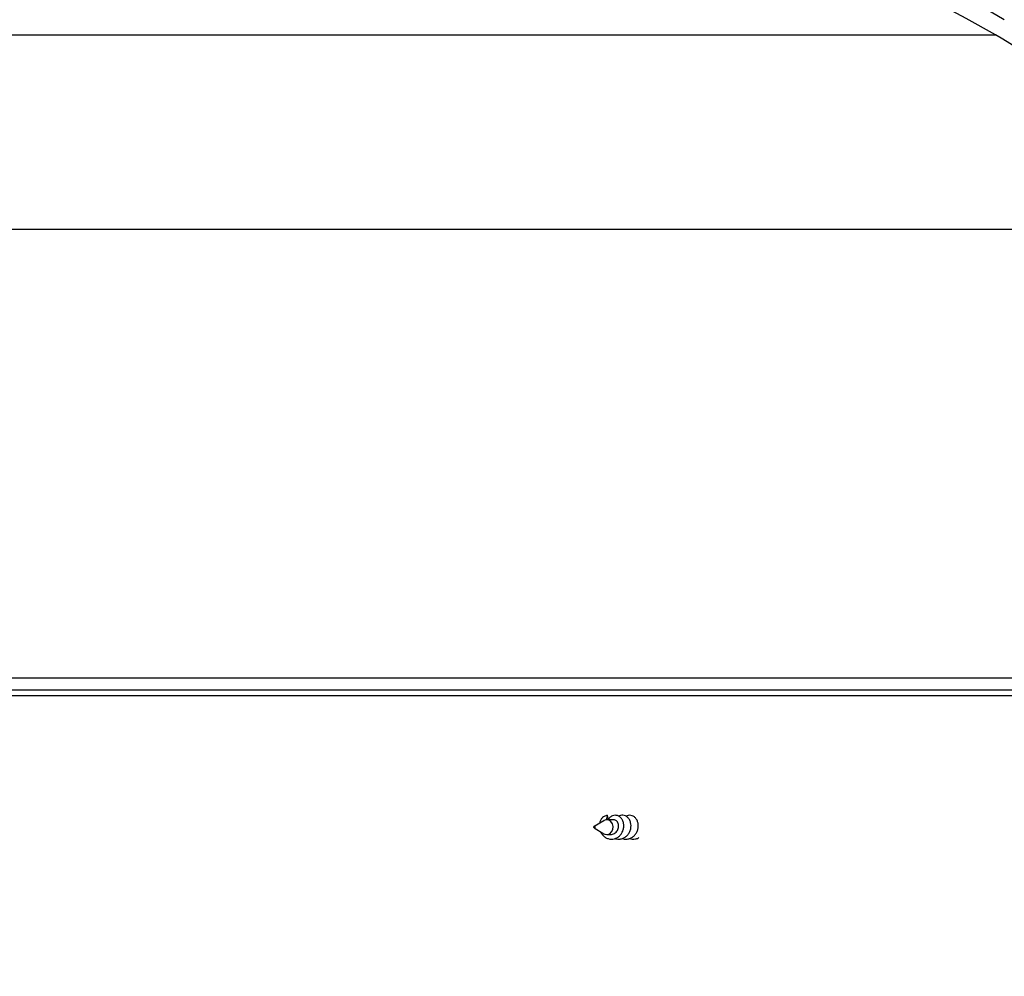
# Model space of a CAD drawing. Extents: x 5 to 199, y 2 to 130.
# Drawn here: x 81 to 89, y 91 to 98 of the extents above; entities that cross this region are included whole.
import ezdxf

# ---------------------------------------------------------------- set-up
doc = ezdxf.new("R2010")
doc.units = 0
doc.header["$LTSCALE"] = 12
doc.header["$MEASUREMENT"] = 0
doc.header["$PDSIZE"] = -1
doc.linetypes.add('SLD-SOLID', pattern=[0])
doc.layers.get('0').update_dxf_attribs({"linetype": 'CONTINUOUS'})
doc.layers.get('DEFPOINTS').update_dxf_attribs({"linetype": 'CONTINUOUS'})
doc.layers.add('__', color=179, linetype='SLD-SOLID')
doc.layers.add('SLD-0_0', color=7, linetype='SLD-SOLID')
doc.styles.get("Standard").update_dxf_attribs({"font": 'GOTHIC.TTF'})
doc.dimstyles.get("Standard").update_dxf_attribs({"dimtxt": 0.18, "dimasz": 0.18, "dimexe": 0.18, "dimexo": 0.0625, "dimgap": 0.09, "dimtad": 0, "dimtih": 1, "dimtoh": 1, "dimdec": 4, "dimzin": 0, "dimtxsty": 'STANDARD', "dimcen": 0.09, "dimazin": 3, "dimtfac": 1, "dimtdec": 4, "dimtofl": 0, "dimtmove": 0, "dimatfit": 3, "dimtolj": 1, "dimtzin": 0})

# ---------------------------------------------------------------- blocks, each defined once
blk = doc.blocks.new('*D42')
at = {"layer": '__', "color": 0}
for p, q in [((69.70848537543083, 91.86957923270542), (69.70848537543083, 106.7968047233191)), ((92.34348537543082, 91.86957923270542), (92.34348537543082, 106.7968047233191)), ((71.26848537543083, 105.2968047233191), (77.67139484813778, 105.2968047233191)), ((90.78348537543081, 105.2968047233191), (83.30072183658102, 105.2968047233191))]:
    blk.add_line(p, q, dxfattribs=at)
for points in [[(71.26848537543083, 105.5568047233191), (71.26848537543083, 105.0368047233191), (69.70848537543083, 105.2968047233191)], [(90.78348537543081, 105.5568047233191), (90.78348537543081, 105.0368047233191), (92.34348537543082, 105.2968047233191)]]:
    blk.add_solid(points, dxfattribs=at)
at = {"layer": 'DEFPOINTS', "color": 0}
for p in [(69.70848537543083, 105.2968047233191), (69.70848537543083, 91.26957923270542), (92.34348537543082, 91.26957923270542)]:
    blk.add_point(p, dxfattribs=at)
at = {"layer": '__', "color": 0, "insert": (80.4860583423594, 105.2968047233191), "char_height": 1.25, "attachment_point": 5}
blk.add_mtext('\\A1;%%c22{\\H1.000000x;\\S5/8;} ', dxfattribs=at)
blk = doc.blocks.new('*D45')
at = {"layer": '__', "color": 0}
for p, q in [((68.073229469919, 91.19097929498777), (68.073229469919, 113.7500206251517)), ((93.97874128094263, 91.19097929498777), (93.97874128094263, 113.7500206251517)), ((69.633229469919, 112.2500206251517), (77.50008408007457, 112.2500206251517)), ((92.41874128094263, 112.2500206251517), (83.12941106851781, 112.2500206251517))]:
    blk.add_line(p, q, dxfattribs=at)
for points in [[(69.633229469919, 112.5100206251518), (69.633229469919, 111.9900206251517), (68.073229469919, 112.2500206251517)], [(92.41874128094263, 112.5100206251518), (92.41874128094263, 111.9900206251517), (93.97874128094263, 112.2500206251517)]]:
    blk.add_solid(points, dxfattribs=at)
at = {"layer": 'DEFPOINTS', "color": 0}
for p in [(68.073229469919, 112.2500206251517), (68.073229469919, 90.59097929498778), (93.97874128094263, 90.59097929498778)]:
    blk.add_point(p, dxfattribs=at)
at = {"layer": '__', "color": 0, "insert": (80.31474757429619, 112.2500206251517), "char_height": 1.25, "attachment_point": 5}
blk.add_mtext('\\A1;%%c25{\\H1.000000x;\\S7/8;} ', dxfattribs=at)

msp = doc.modelspace()

# ---------------------------------------------------------------- hatches: boundary and pattern name
at = {"linetype": 'CONTINUOUS'}
h = msp.add_hatch(dxfattribs=at)
h.set_pattern_fill('ANSI31', scale=12, style=0)
h.set_pattern_definition([(45, (0, 0), (-1.060660171779821, 1.060660171779821), [])])
edge = h.paths.add_edge_path(flags=0)
edge.add_line((69.73293024135151, 91.96958860467696), (69.87601740618624, 91.96958860467696))
edge.add_line((69.87601740618624, 91.96958860467696), (69.9039524757859, 92.76954433320873))
edge.add_arc((70.0458659732226, 92.76458860467697), 0.1419999999999993, 97.72248073029021, 177.9999999999992, ccw=False)
edge.add_arc((70.0028659732226, 93.08168638139576), 0.1780000000000021, 277.7224807302947, 340.0000000000014)
edge.add_line((70.1701312597225, 93.02080679588379), (71.49900857974134, 96.67186722586088))
edge.add_arc((74.31808644209907, 95.64580679588389), 2.999999999999994, 119.62052048438619, 159.9999999999995, ccw=False)
edge.add_arc((81.0259853754308, 83.84760994444655), 16.57178533005363, 60.37947951561068, 119.6205204843867, ccw=False)
edge.add_arc((87.73388430876257, 95.64580679588389), 2.999999999999997, 19.99999999999892, 60.379479515607215, ccw=False)
edge.add_line((90.55296217112031, 96.67186722586088), (91.88183949113913, 93.02080679588379))
edge.add_arc((92.04910477763904, 93.08168638139576), 0.1780000000000103, 199.9999999999987, 262.2775192697069)
edge.add_arc((92.00610477763904, 92.76458860467697), 0.1419999999999993, 1.9999999999990905, 82.27751926970808, ccw=False)
edge.add_line((92.14801827507574, 92.76954433320873), (92.1759533446754, 91.96958860467696))
edge.add_line((92.1759533446754, 91.96958860467696), (92.31904050951015, 91.96958860467696))
edge.add_line((92.31904050951015, 91.96958860467696), (92.29093116333947, 92.77453496123718))
edge.add_arc((92.00610477763904, 92.76458860467697), 0.2850000000000029, 1.999999999998843, 82.27751926970828)
edge.add_arc((92.04910477763904, 93.08168638139576), 0.03500000000000546, 199.9999999999895, 262.2775192697002, ccw=False)
edge.add_line((92.01621553591153, 93.06971567637936), (90.6873382158927, 96.72077610635647))
edge.add_arc((87.73388430876257, 95.64580679588389), 3.142999999999995, 20, 60.37947951561191)
edge.add_arc((81.0259853754308, 83.84760994444655), 16.71478533005364, 60.37947951561222, 87.05559073444604)
edge.add_line((81.88457408934026, 100.54032913726), (81.88457408934026, 100.5503423483595))
edge.add_arc((81.0259853754308, 83.84760994444655), 16.72478533005362, 87.0573527909247, 87.08378897641252)
edge.add_line((81.87686738290505, 100.5507367219614), (81.87686738290505, 100.5407237474233))
edge.add_arc((81.0259853754308, 83.84760994444655), 16.71478533005364, 87.08204277743667, 87.242604821816)
edge.add_line((81.83008438386867, 100.5430426556525), (81.83008438386847, 100.5530542402744))
edge.add_arc((81.0259853754308, 83.84760994444655), 16.72478533005361, 87.24425478261625, 87.26649962544379)
edge.add_line((81.82359850569675, 100.5533651692427), (81.82359850569675, 100.5433537710691))
edge.add_arc((81.0259853754308, 83.84760994444655), 16.71478533005364, 87.26486300373972, 87.32458196303772)
edge.add_line((81.80619622759637, 100.544176048168), (81.80619622759608, 100.554186953593))
edge.add_arc((81.0259853754308, 83.84760994444655), 16.72478533005362, 87.32618279822812, 87.34913942835315)
edge.add_line((81.79950236130708, 100.5544982187165), (81.79950236130703, 100.5444874999159))
edge.add_arc((81.0259853754308, 83.84760994444655), 16.71478533005362, 87.34755235721336, 87.48815910450678)
edge.add_line((81.75852508933615, 100.5463354705856), (81.75852508933615, 100.5563450822099))
edge.add_arc((81.0259853754308, 83.84760994444655), 16.72478533005361, 87.48966193389302, 87.51087885143463)
edge.add_line((81.75233770994734, 100.5566151997728), (81.75233770994734, 100.5466057500607))
edge.add_arc((81.0259853754308, 83.84760994444655), 16.71478533005362, 87.50938873976527, 87.56095783292774)
edge.add_line((81.73730747878176, 100.5472527398797), (81.73730747878176, 100.5572618020306))
edge.add_arc((81.0259853754308, 83.84760994444655), 16.72478533005363, 87.56241705357833, 87.58625854723707)
edge.add_line((81.73035432133956, 100.5575563454503), (81.73035432133956, 100.5475474598331))
edge.add_arc((81.0259853754308, 83.84760994444655), 16.71478533005363, 87.58481361592052, 87.7473331630038)
edge.add_line((81.68298215855098, 100.5494782188866), (81.68298215855098, 100.5594859481556))
edge.add_arc((81.0259853754308, 83.84760994444655), 16.72478533005364, 87.74868076010594, 87.74887032948612)
edge.add_line((81.68292686546991, 100.5594881218102), (81.68292686547028, 100.5494803938435))
edge.add_arc((81.0259853754308, 83.84760994444655), 16.71478533005361, 87.74752284597234, 87.79937769874003)
edge.add_line((81.66781077249524, 100.5500681105207), (81.66781077249524, 100.560075486552))
edge.add_arc((81.0259853754308, 83.84760994444655), 16.72478533005362, 87.8006941306293, 87.8300187851682)
edge.add_line((81.65925705217295, 100.5604017914066), (81.65925705217288, 100.550394610879))
edge.add_arc((81.0259853754308, 83.84760994444655), 16.71478533005362, 87.8287199229743, 88.11736705505993)
edge.add_line((81.5751033679566, 100.5533729638378), (81.57510336795664, 100.5633783613235))
edge.add_arc((81.0259853754308, 83.84760994444655), 16.72478533005363, 88.11849311445326, 88.14490879655318)
edge.add_line((81.5673966615214, 100.5636297504791), (81.56739666152137, 100.5536245035528))
edge.add_arc((81.0259853754308, 83.84760994444655), 16.71478533005361, 88.14379855777281, 91.88263294494003)
edge.add_line((80.47686738290503, 100.5533729638378), (80.47686738290503, 100.5633783613235))
edge.add_arc((81.0259853754308, 83.84760994444655), 16.72478533005362, 91.88150688554657, 91.90874705621695)
edge.add_line((80.46892025633626, 100.5631154046313), (80.46892025633626, 100.5531098496533))
edge.add_arc((81.0259853754308, 83.84760994444655), 16.71478533005362, 91.9098894305202, 92.89068062757508)
edge.add_line((80.18305049452538, 100.5411269320777), (80.18305049452538, 100.5511396649257))
edge.add_arc((81.0259853754308, 83.84760994444655), 16.72478533005361, 92.88895077962461, 92.9162110235874)
edge.add_line((80.1751033679566, 100.5507367219614), (80.17510336795664, 100.5407237474233))
edge.add_arc((81.0259853754308, 83.84760994444655), 16.71478533005363, 92.9179572225631, 119.6205204843876)
edge.add_arc((74.31808644209907, 95.64580679588389), 3.142999999999995, 119.6205204843876, 160)
edge.add_line((71.36463253496895, 96.72077610635647), (70.03575521495011, 93.06971567637936))
edge.add_arc((70.0028659732226, 93.08168638139576), 0.0350000000000059, 277.7224807302998, 340.0000000000105, ccw=False)
edge.add_arc((70.0458659732226, 92.76458860467697), 0.2850000000000029, 97.72248073029175, 178.0000000000014)
edge.add_line((69.76103958752215, 92.77453496123718), (69.73293024135151, 91.96958860467696))

# ---------------------------------------------------------------- linework, layer by layer
at = {"layer": 'SLD-0_0', "color": 7, "linetype": 'SLD-SOLID'}
for p, q in [((75.7065565325934, 98.25376034716176), (89.21664404232803, 98.25376070125048)), ((75.78897168719314, 96.67186715466023), (90.55296217112031, 96.67186722586088)), ((75.79003999485197, 93.02080693201948), (91.88183949113913, 93.02080679588379)), ((91.50098537543086, 92.87457923270519), (73.78924993481616, 92.87457960791669)), ((91.59098492765443, 92.91957876808254), (75.69852046542672, 92.91957876808254)), ((86.02598436168252, 91.85773551458642), (85.9475232947381, 91.81026651628567)), ((86.0263662772706, 91.85796431194333), (86.02598436168252, 91.85773551458642)), ((86.04586215871916, 91.86438882439347), (86.0263662772706, 91.85796431194333)), ((86.06600336604622, 91.86170896201814), (86.04586215871916, 91.86438882439347)), ((86.06969639005077, 91.86458887541582), (86.0500996031012, 91.86458887541582)), ((86.08372342800924, 91.85033362676032), (86.06600336604622, 91.86170896201814)), ((86.10839071638392, 91.86458887541582), (86.06969639005077, 91.86458887541582)), ((86.09632429577624, 91.8319934652941), (86.08372342800924, 91.85033362676032)), ((86.1018881781685, 91.8094815653535), (86.09632429577624, 91.8319934652941)), ((86.09956735164555, 91.78622460735318), (86.1018881781685, 91.8094815653535)), ((85.9475232947381, 91.7989105408042), (86.02598436168252, 91.75144154250346)), ((86.02598436168252, 91.75144154250346), (86.03419584015616, 91.74746809507172)), ((86.03419584015616, 91.74746809507172), (86.0543370474832, 91.7447882326964)), ((86.0500996031012, 91.74458876833395), (86.07885943086521, 91.74458876833395)), ((86.0543370474832, 91.7447882326964), (86.0738329289318, 91.75121274514655)), ((86.0738329289318, 91.75121274514655), (86.0897155721208, 91.76576308372645)), ((86.0897155721208, 91.76576308372645), (86.09956735164555, 91.78622460735318))]:
    msp.add_line(p, q, dxfattribs=at)
msp.add_circle((85.94996056195565, 91.80510408644511), 0.005881825427607623, dxfattribs=at)
at = {"layer": 'SLD-0_0'}
for centre, radius, start, end in [((81.0259853754308, 83.84760994444655), 16.71478533005365, 60.37947951561222, 87.05559073444604), ((81.0259853754308, 83.84760994444655), 16.57178533005365, 60.37947951561152, 119.6205204843875), ((87.73388430876257, 95.64580679588389), 3.000000000000014, 19.99999999999966, 60.37947951560801)]:
    msp.add_arc(centre, radius, start, end, dxfattribs=at)
at = {"layer": 'SLD-0_0', "color": 7, "linetype": 'SLD-SOLID'}
for centre, radius, start, end in [((81.0259853754308, 83.84760994444655), 16.71478533005365, 60.37947951561222, 87.05559073444604), ((81.0259853754308, 83.84760994444655), 16.57178533005365, 60.37947951561152, 119.6205204843875), ((87.73388430876257, 95.64580679588389), 3.000000000000014, 19.99999999999966, 60.37947951560801)]:
    msp.add_arc(centre, radius, start, end, dxfattribs=at)
for points, knots in [([(86.05329455285951, 91.90174145955932), (86.03966171941838, 91.89746342692293), (86.019149280964, 91.89102654925264), (86.00084135258584, 91.86493596765409), (85.99301013164694, 91.84854653640551), (85.99197245745111, 91.83845110465936), (85.99183078289423, 91.83707276661758)], [0, 0, 0, 0, 0.4787709823061909, 0.7203755808133451, 0.9618226358153522, 1, 1, 1, 1]), ([(86.00059841494314, 91.76679971175123), (86.00108366717825, 91.76544341671263), (86.00464027825507, 91.75550257850806), (86.0170013332995, 91.73965640912975), (86.03696329390193, 91.72171074940029), (86.06099659690949, 91.71025997384918), (86.08678135473812, 91.70589073691346), (86.11276171324235, 91.70903352196127), (86.13710078860511, 91.7193941982274), (86.15817745212412, 91.73620282783092), (86.17458125486715, 91.75821344959922), (86.18526568980695, 91.78372853818122), (86.1896207174162, 91.81082068573971), (86.18751286968698, 91.837447388977), (86.17929873093259, 91.8615741196357), (86.16579899868806, 91.88138891081873), (86.14821576698712, 91.89539766803874), (86.12811825648112, 91.90249517293407), (86.10715380200706, 91.90223250055622), (86.08729825906418, 91.89442303972976), (86.07113550926096, 91.88168201503518), (86.06417279586005, 91.86964455452645), (86.06124848764166, 91.86458887541582)], [0, 0, 0, 0, 0.008366101494039681, 0.06131856195572172, 0.1142970642541411, 0.1672552595781409, 0.2202044145899047, 0.2731732020929925, 0.3261217691524406, 0.3790663422362419, 0.4320473077247265, 0.4850220020966918, 0.5379569865679458, 0.5909060334145535, 0.6438883398519707, 0.6968499320780828, 0.7497950599496124, 0.8027606764043175, 0.8557147333486819, 0.9086594810618267, 0.9616373940986118, 0.9999999999999999, 0.9999999999999999, 0.9999999999999999, 0.9999999999999999]), ([(86.05329455285951, 91.90174145955932), (86.05299798717984, 91.8982791955583), (86.05240487802281, 91.89135492675793), (86.05027918215522, 91.87839035694255), (86.04761594606505, 91.86994815885545), (86.04586215871916, 91.86438882439347)], [0, 0, 0, 0, 0.2545703143001165, 0.5091215702440677, 1, 1, 1, 1]), ([(86.05329455285951, 91.90174145955932), (86.05408220872678, 91.89827981592406), (86.05565755841236, 91.89135636186354), (86.05961926486734, 91.8783923079293), (86.06347845307003, 91.86994892929488), (86.06601979252314, 91.86438882439347)], [0, 0, 0, 0, 0.2545474235603307, 0.5091071118012874, 1, 1, 1, 1]), ([(86.1186332113951, 91.71284870833117), (86.12122567096932, 91.71172319012375), (86.13183770008997, 91.70711596997201), (86.15233731851822, 91.70626790685947), (86.17795430065759, 91.7108261243905), (86.20167930777397, 91.72298103601604), (86.22171626307848, 91.7411646829136), (86.2368077626686, 91.76419331298665), (86.24598457920278, 91.79028203354473), (86.24875354597921, 91.81745060958124), (86.24509988852786, 91.84364921479688), (86.23549665770835, 91.86688738245674), (86.22088345144797, 91.88538117019422), (86.20251445331574, 91.89784897824015), (86.18210752149255, 91.90296720180876), (86.16333781989115, 91.90176007029373), (86.1528382675579, 91.89590975779883), (86.14864203806391, 91.89357163393784)], [0, 0, 0, 0, 0.02310167190487849, 0.09456487477270356, 0.1660678390408496, 0.2375728500116034, 0.3090251890856194, 0.3804907399992894, 0.4520087026953328, 0.5235046352416985, 0.5949604488307803, 0.6664425349831061, 0.7379347220699015, 0.80939999977231, 0.880894990705084, 0.9523987369155764, 0.9999999999999999, 0.9999999999999999, 0.9999999999999999, 0.9999999999999999]), ([(86.17869545088432, 91.71262929753249), (86.18301203894013, 91.71104034740912), (86.19551739619793, 91.70643708467001), (86.21774609875823, 91.70671819537407), (86.24305821659007, 91.71315356489234), (86.26602415242671, 91.72689372128464), (86.28496552636611, 91.74641873308998), (86.29867734828218, 91.77036526003315), (86.30631610918172, 91.7969027233619), (86.30749836629738, 91.82402084456902), (86.3023329333931, 91.84967195802632), (86.29139638466312, 91.87191678982988), (86.2757425819045, 91.88901354935494), (86.25669272736809, 91.89983556365382), (86.23605970343603, 91.90307333633633), (86.21881957557203, 91.90076717147964), (86.2099739599414, 91.89499301091385), (86.20722941459086, 91.89320145154755)], [0, 0, 0, 0, 0.03770226113512908, 0.1092252118627788, 0.1807518429585931, 0.2523338850620529, 0.3238986528926007, 0.3954145629053431, 0.4669527664487231, 0.5385226779516483, 0.6100603044706698, 0.6816018811583513, 0.7531657841840528, 0.8246936592473078, 0.8962204045026173, 0.9678001149728763, 1, 1, 1, 1]), ([(86.07885180428664, 91.74464274104379), (86.08515495284092, 91.74516755564066), (86.09705598389878, 91.74615846276642), (86.11320990692336, 91.75387420864764), (86.12657760803218, 91.76468413166587), (86.13699619121336, 91.77855307881681), (86.14388791478954, 91.79432812745542), (86.14693128050953, 91.81087053614561), (86.14608896824946, 91.82694996927943), (86.14161713691027, 91.84135030129107), (86.13403519710266, 91.8530986637731), (86.12410319622623, 91.8609566360569), (86.11512095594857, 91.86471274917578), (86.10983104431833, 91.86420514219482), (86.10840714286086, 91.8640685080938)], [0, 0, 0, 0, 0.09796178436024698, 0.1849625196226621, 0.2719637065152767, 0.3589639774482072, 0.4459634344472828, 0.5329627721754965, 0.619962616204588, 0.7069625607388211, 0.7939618082616442, 0.8809606832336835, 0.9679578283172059, 1, 1, 1, 1]), ([(86.23633478502981, 91.71269617675989), (86.24320997800169, 91.71057839943575), (86.25843722651082, 91.70588792431255), (86.28294272831798, 91.70794962533735), (86.30187241161234, 91.71286136924796), (86.31054505295022, 91.71908360652425), (86.31201625741765, 91.72013913077825)], [0, 0, 0, 0, 0.2719859105711892, 0.6023972080766316, 0.9325516897386069, 1, 1, 1, 1])]:
    msp.add_open_spline(points, degree=3, knots=knots, dxfattribs=at)

# ---------------------------------------------------------------- dimensions: what is measured, and where the dimension line sits
at = {"layer": '__'}
for base, p1, p2, override, picture, middle in [((68.073229469919, 112.2500206251517), (93.97874128094263, 90.59097929498778), (68.073229469919, 90.59097929498778), {"dimtxt": 1.25, "dimasz": 1.56, "dimexe": 1.5, "dimexo": 0.6000000000000001, "dimgap": 0.72, "dimdec": 3, "dimzin": 1, "dimlunit": 5, "dimtxsty": 'STANDARD', "dimtzin": 1}, '*D45', (80.31474757429619, 112.2500206251517)), ((69.70848537543083, 105.2968047233191), (92.34348537543082, 91.26957923270542), (69.70848537543083, 91.26957923270542), {"dimtxt": 1.25, "dimasz": 1.56, "dimexe": 1.5, "dimexo": 0.6000000000000001, "dimgap": 0.72, "dimdec": 3, "dimzin": 1, "dimlunit": 5, "dimtzin": 1}, '*D42', (80.4860583423594, 105.2968047233191))]:
    dim = msp.add_linear_dim(base=base, p1=p1, p2=p2, text='%%c<> ', dimstyle='STANDARD', override=override, dxfattribs=at)
    dim.commit()
    dim.dimension.update_dxf_attribs({"geometry": picture, "text_midpoint": middle, "dimtype": 160})

doc.saveas('drawing.dxf')
